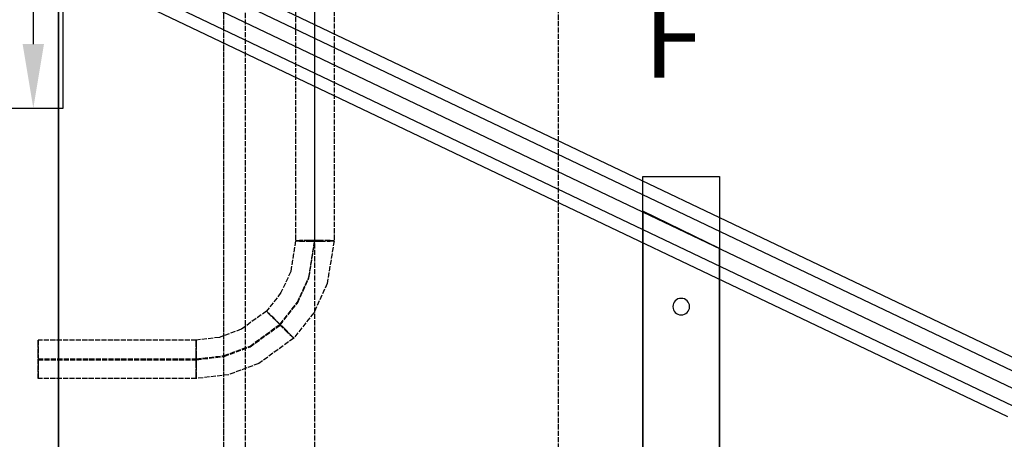
# Model space of a CAD drawing. Units: millimetres. Extents: x -10700 to 10325, y -3963 to 10887.
# Drawn here: x -2485 to -1716, y 1993 to 2321 of the extents above; entities that cross this region are included whole.
import ezdxf

# ---------------------------------------------------------------- set-up
doc = ezdxf.new("R2010")
doc.units = ezdxf.units.MM
doc.linetypes.add('CARKD', pattern=[5, 4, -1])
doc.linetypes.add('ČÁRKOVANÁX2', pattern=[1.5, 1, -0.5])
for name, color, linetype in [('0003', 7, 'Continuous'), ('0007', 7, 'Continuous'), ('AM_0', 7, 'Continuous'), ('DIMENSIONS', 3, 'Continuous'), ('PILLARS', 4, 'Continuous'), ('RUNGS', 5, 'Continuous'), ('TEXT', 2, 'Continuous')]:
    doc.layers.add(name, color=color, linetype=linetype)
doc.styles.add('ROMANS', font='romans.shx')
doc.dimstyles.new('ISO-20', dxfattribs={"dimscale": 20, "dimtxt": 2.5, "dimasz": 2.5, "dimexe": 1, "dimexo": 0, "dimtad": 1, "dimdec": 0, "dimdsep": 46, "dimtxsty": 'ROMANS', "dimcen": 2.5, "dimclrd": 256, "dimclre": 256, "dimclrt": 2, "dimadec": 0, "dimazin": 2, "dimtfac": 1, "dimtdec": 0, "dimtmove": 0, "dimatfit": 3, "dimfxl": 0, "dimtvp": 1, "dimtolj": 1, "dimarcsym": 0})

# ---------------------------------------------------------------- blocks, each defined once
blk = doc.blocks.new('R26')
at = {"color": 0, "linetype": 'ByBlock', "lineweight": -2}
blk.add_lwpolyline([(-30, -614.63), (-30, -14.63), (30, 14.63), (30, -585.37)], close=True, dxfattribs=at)
for centre in [(0, -60), (0, -540)]:
    blk.add_circle(centre, 6.5, dxfattribs=at)
blk = doc.blocks.new('PL_N')
at = {"color": 1, "linetype": 'CARKD'}
for p, q in [((379, 4.5151), (379, 798.4575)), ((379, 4.5151), (379, 798.4575)), ((379, 4.5151), (379, 798.4575)), ((379, 4.5151), (379, 798.4575)), ((379, 9.1232), (379, 794.0662)), ((379, 9.1232), (379, 794.0662)), ((379, 9.1232), (379, 794.0662)), ((379, 9.1232), (379, 794.0662)), ((396, 4.6356), (396, 798.5779)), ((396, 4.6356), (396, 798.5779)), ((396, 4.6356), (396, 798.5779)), ((396, 4.6356), (396, 798.5779)), ((450, 9.6533), (450, 794.5964)), ((450, 9.6533), (450, 794.5964)), ((450, 9.6533), (450, 794.5964)), ((450, 9.6533), (450, 794.5964)), ((435, 765.5206), (435, 240.6378)), ((435, 765.5206), (435, 240.6378)), ((435, 765.5206), (435, 240.6378)), ((435, 765.5206), (435, 240.6378)), ((450, 240.9546), (450, 765.8375)), ((450, 240.9546), (450, 765.8375)), ((450, 240.9546), (450, 765.8375)), ((450, 240.9546), (450, 765.8375)), ((450, 240.3209), (450, 765.2038)), ((450, 240.3209), (450, 765.2038)), ((450, 240.3209), (450, 765.2038)), ((450, 240.3209), (450, 765.2038)), ((465, 765.5206), (465, 240.6378)), ((465, 765.5206), (465, 240.6378)), ((465, 765.5206), (465, 240.6378)), ((465, 765.5206), (465, 240.6378)), ((465, 765.5206), (465, 240.6378)), ((465, 765.5206), (465, 240.6378)), ((465, 765.5206), (465, 240.6378)), ((465, 765.5206), (465, 240.6378)), ((640.2113, 23.397), (640.2113, 743.3447)), ((640.2113, 23.397), (640.2113, 743.3447)), ((640.2113, 23.397), (640.2113, 743.3447)), ((640.2113, 23.397), (640.2113, 743.3447)), ((435, 240.6378), (431.1957, 216.6596)), ((435, 240.6378), (431.1957, 216.6596)), ((435, 240.6378), (431.1957, 216.6596)), ((435, 240.6378), (431.1957, 216.6596)), ((438.12, 240.8405), (435, 240.6378)), ((438.12, 240.8405), (435, 240.6378)), ((438.12, 240.8405), (435, 240.6378)), ((438.12, 240.8405), (435, 240.6378)), ((435, 240.6378), (438.12, 240.435)), ((435, 240.6378), (438.12, 240.435)), ((435, 240.6378), (438.12, 240.435)), ((435, 240.6378), (438.12, 240.435)), ((445.56, 240.942), (438.12, 240.8405)), ((445.56, 240.942), (438.12, 240.8405)), ((445.56, 240.942), (438.12, 240.8405)), ((445.56, 240.942), (438.12, 240.8405)), ((438.12, 240.435), (445.56, 240.3336)), ((438.12, 240.435), (445.56, 240.3336)), ((438.12, 240.435), (445.56, 240.3336)), ((438.12, 240.435), (445.56, 240.3336)), ((445.4593, 212.3354), (450, 240.9546)), ((445.4593, 212.3354), (450, 240.9546)), ((445.4593, 212.3354), (450, 240.9546)), ((445.4593, 212.3354), (450, 240.9546)), ((445.4594, 211.7018), (450, 240.3209)), ((445.4594, 211.7018), (450, 240.3209)), ((445.4594, 211.7018), (450, 240.3209)), ((445.4594, 211.7018), (450, 240.3209)), ((454.44, 240.942), (445.56, 240.942)), ((454.44, 240.942), (445.56, 240.942)), ((454.44, 240.942), (445.56, 240.942)), ((454.44, 240.942), (445.56, 240.942)), ((445.56, 240.3336), (454.44, 240.3336)), ((445.56, 240.3336), (454.44, 240.3336)), ((445.56, 240.3336), (454.44, 240.3336)), ((445.56, 240.3336), (454.44, 240.3336)), ((461.88, 240.8405), (454.44, 240.942)), ((461.88, 240.8405), (454.44, 240.942)), ((461.88, 240.8405), (454.44, 240.942)), ((461.88, 240.8405), (454.44, 240.942)), ((454.44, 240.3336), (461.88, 240.435)), ((454.44, 240.3336), (461.88, 240.435)), ((454.44, 240.3336), (461.88, 240.435)), ((454.44, 240.3336), (461.88, 240.435)), ((465, 240.6378), (459.723, 207.3777)), ((465, 240.6378), (459.723, 207.3777)), ((465, 240.6378), (459.723, 207.3777)), ((465, 240.6378), (459.723, 207.3777)), ((465, 240.6378), (459.723, 207.3777)), ((465, 240.6378), (459.723, 207.3777)), ((465, 240.6378), (459.723, 207.3777)), ((465, 240.6378), (459.723, 207.3777)), ((465, 240.6378), (461.88, 240.8405)), ((465, 240.6378), (461.88, 240.8405)), ((465, 240.6378), (461.88, 240.8405)), ((465, 240.6378), (461.88, 240.8405)), ((461.88, 240.435), (465, 240.6378)), ((461.88, 240.435), (465, 240.6378)), ((461.88, 240.435), (465, 240.6378)), ((461.88, 240.435), (465, 240.6378)), ((431.1957, 216.6596), (423.6133, 200.2078)), ((431.1957, 216.6596), (423.6133, 200.2078)), ((431.1957, 216.6596), (423.6133, 200.2078)), ((431.1957, 216.6596), (423.6133, 200.2078)), ((436.4095, 192.6994), (445.4593, 212.3354)), ((436.4095, 192.6994), (445.4593, 212.3354)), ((436.4095, 192.6994), (445.4593, 212.3354)), ((436.4095, 192.6994), (445.4593, 212.3354)), ((436.4095, 192.0657), (445.4594, 211.7018)), ((436.4095, 192.0657), (445.4594, 211.7018)), ((436.4095, 192.0657), (445.4594, 211.7018)), ((436.4095, 192.0657), (445.4594, 211.7018)), ((423.6133, 200.2078), (412.3008, 185.8492)), ((423.6133, 200.2078), (412.3008, 185.8492)), ((423.6133, 200.2078), (412.3008, 185.8492)), ((423.6133, 200.2078), (412.3008, 185.8492)), ((459.723, 207.3777), (449.2056, 184.5574)), ((459.723, 207.3777), (449.2056, 184.5574)), ((459.723, 207.3777), (449.2056, 184.5574)), ((459.723, 207.3777), (449.2056, 184.5574)), ((459.723, 207.3777), (449.2056, 184.5574)), ((459.723, 207.3777), (449.2056, 184.5574)), ((459.723, 207.3777), (449.2056, 184.5574)), ((459.723, 207.3777), (449.2056, 184.5574)), ((422.9074, 175.5618), (436.4095, 192.6994)), ((422.9074, 175.5618), (436.4095, 192.6994)), ((422.9074, 175.5618), (436.4095, 192.6994)), ((422.9074, 175.5618), (436.4095, 192.6994)), ((412.3008, 185.8492), (392.6518, 171.5836)), ((412.3008, 185.8492), (392.6518, 171.5836)), ((412.3008, 185.8492), (392.6518, 171.5836)), ((412.3008, 185.8492), (392.6518, 171.5836)), ((414.507, 183.4408), (412.3008, 185.8492)), ((412.3008, 185.8492), (416.8828, 181.5344)), ((414.507, 183.4408), (412.3008, 185.8492)), ((412.3008, 185.8492), (416.8828, 181.5344)), ((414.507, 183.4408), (412.3008, 185.8492)), ((412.3008, 185.8492), (416.8828, 181.5344)), ((414.507, 183.4408), (412.3008, 185.8492)), ((412.3008, 185.8492), (416.8828, 181.5344)), ((422.9074, 174.9281), (436.4095, 192.0657)), ((422.9074, 174.9281), (436.4095, 192.0657)), ((422.9074, 174.9281), (436.4095, 192.0657)), ((422.9074, 174.9281), (436.4095, 192.0657)), ((449.2056, 184.5574), (433.514, 164.6407)), ((449.2056, 184.5574), (433.514, 164.6407)), ((449.2056, 184.5574), (433.514, 164.6407)), ((449.2056, 184.5574), (433.514, 164.6407)), ((449.2056, 184.5574), (433.514, 164.6407)), ((449.2056, 184.5574), (433.514, 164.6407)), ((449.2056, 184.5574), (433.514, 164.6407)), ((449.2056, 184.5574), (433.514, 164.6407)), ((419.7678, 178.0797), (414.507, 183.4408)), ((419.7678, 178.0797), (414.507, 183.4408)), ((419.7678, 178.0797), (414.507, 183.4408)), ((419.7678, 178.0797), (414.507, 183.4408)), ((416.8828, 181.5344), (426.0469, 172.4103)), ((416.8828, 181.5344), (426.0469, 172.4103)), ((416.8828, 181.5344), (426.0469, 172.4103)), ((416.8828, 181.5344), (426.0469, 172.4103)), ((428.9319, 168.9556), (419.7678, 178.0797)), ((428.9319, 168.9556), (419.7678, 178.0797)), ((428.9319, 168.9556), (419.7678, 178.0797)), ((428.9319, 168.9556), (419.7678, 178.0797)), ((392.6518, 171.5836), (375.6545, 165.3106)), ((392.6518, 171.5836), (375.6545, 165.3106)), ((392.6518, 171.5836), (375.6545, 165.3106)), ((392.6518, 171.5836), (375.6545, 165.3106)), ((399.4554, 158.535), (422.9074, 175.5618)), ((399.4554, 158.535), (422.9074, 175.5618)), ((399.4554, 158.535), (422.9074, 175.5618)), ((399.4554, 158.535), (422.9074, 175.5618)), ((399.4554, 157.9014), (422.9074, 174.9281)), ((399.4554, 157.9014), (422.9074, 174.9281)), ((399.4554, 157.9014), (422.9074, 174.9281)), ((399.4554, 157.9014), (422.9074, 174.9281)), ((426.0469, 172.4103), (431.3078, 167.0492)), ((426.0469, 172.4103), (431.3078, 167.0492)), ((426.0469, 172.4103), (431.3078, 167.0492)), ((426.0469, 172.4103), (431.3078, 167.0492)), ((234, 159.8329), (234, 163.155)), ((234, 163.155), (234, 156.9426)), ((357.5, 163.155), (234, 163.155)), ((234, 159.8329), (234, 163.155)), ((234, 163.155), (234, 156.9426)), ((357.5, 163.155), (234, 163.155)), ((234, 159.8329), (234, 163.155)), ((234, 163.155), (234, 156.9426)), ((357.5, 163.155), (234, 163.155)), ((234, 159.8329), (234, 163.155)), ((234, 163.155), (234, 156.9426)), ((357.5, 163.155), (234, 163.155)), ((375.6545, 165.3106), (357.5, 163.155)), ((375.6545, 165.3106), (357.5, 163.155)), ((375.6545, 165.3106), (357.5, 163.155)), ((375.6545, 165.3106), (357.5, 163.155)), ((357.5, 160.2385), (357.5, 163.155)), ((357.5, 163.155), (357.5, 159.8329)), ((357.5, 160.2385), (357.5, 163.155)), ((357.5, 163.155), (357.5, 159.8329)), ((357.5, 160.2385), (357.5, 163.155)), ((357.5, 163.155), (357.5, 159.8329)), ((357.5, 160.2385), (357.5, 163.155)), ((357.5, 163.155), (357.5, 159.8329)), ((433.514, 164.6407), (406.259, 144.8528)), ((433.514, 164.6407), (406.259, 144.8528)), ((433.514, 164.6407), (406.259, 144.8528)), ((433.514, 164.6407), (406.259, 144.8528)), ((433.514, 164.6407), (406.259, 144.8528)), ((433.514, 164.6407), (406.259, 144.8528)), ((433.514, 164.6407), (406.259, 144.8528)), ((433.514, 164.6407), (406.259, 144.8528)), ((433.514, 164.6407), (428.9319, 168.9556)), ((433.514, 164.6407), (428.9319, 168.9556)), ((433.514, 164.6407), (428.9319, 168.9556)), ((433.514, 164.6407), (428.9319, 168.9556)), ((431.3078, 167.0492), (433.514, 164.6407)), ((431.3078, 167.0492), (433.514, 164.6407)), ((431.3078, 167.0492), (433.514, 164.6407)), ((431.3078, 167.0492), (433.514, 164.6407)), ((234, 152.2932), (234, 159.8329)), ((234, 152.2932), (234, 159.8329)), ((234, 152.2932), (234, 159.8329)), ((234, 152.2932), (234, 159.8329)), ((234, 156.9426), (234, 144.0236)), ((234, 156.9426), (234, 144.0236)), ((234, 156.9426), (234, 144.0236)), ((234, 156.9426), (234, 144.0236)), ((357.5, 152.9016), (357.5, 160.2385)), ((357.5, 152.9016), (357.5, 160.2385)), ((357.5, 152.9016), (357.5, 160.2385)), ((357.5, 152.9016), (357.5, 160.2385)), ((357.5, 159.8329), (357.5, 152.2932)), ((357.5, 159.8329), (357.5, 152.2932)), ((357.5, 159.8329), (357.5, 152.2932)), ((357.5, 159.8329), (357.5, 152.2932)), ((379.1682, 151.048), (399.4554, 158.535)), ((379.1682, 151.048), (399.4554, 158.535)), ((379.1682, 151.048), (399.4554, 158.535)), ((379.1682, 151.048), (399.4554, 158.535)), ((379.1682, 150.4144), (399.4554, 157.9014)), ((379.1682, 150.4144), (399.4554, 157.9014)), ((379.1682, 150.4144), (399.4554, 157.9014)), ((379.1682, 150.4144), (399.4554, 157.9014)), ((234, 139.3741), (234, 152.2932)), ((234, 139.3741), (234, 152.2932)), ((234, 139.3741), (234, 152.2932)), ((234, 139.3741), (234, 152.2932)), ((234, 148.4752), (357.5, 148.4752)), ((234, 148.4752), (357.5, 148.4752)), ((234, 148.4752), (357.5, 148.4752)), ((234, 148.4752), (357.5, 148.4752)), ((234, 147.8416), (357.5, 147.8416)), ((234, 147.8416), (357.5, 147.8416)), ((234, 147.8416), (357.5, 147.8416)), ((234, 147.8416), (357.5, 147.8416)), ((357.5, 144.0236), (357.5, 152.9016)), ((357.5, 144.0236), (357.5, 152.9016)), ((357.5, 144.0236), (357.5, 152.9016)), ((357.5, 144.0236), (357.5, 152.9016)), ((357.5, 152.2932), (357.5, 143.4153)), ((357.5, 152.2932), (357.5, 143.4153)), ((357.5, 152.2932), (357.5, 143.4153)), ((357.5, 152.2932), (357.5, 143.4153)), ((357.5, 148.4752), (379.1682, 151.048)), ((357.5, 148.4752), (379.1682, 151.048)), ((357.5, 148.4752), (379.1682, 151.048)), ((357.5, 148.4752), (379.1682, 151.048)), ((357.5, 147.8416), (379.1682, 150.4144)), ((357.5, 147.8416), (379.1682, 150.4144)), ((357.5, 147.8416), (379.1682, 150.4144)), ((357.5, 147.8416), (379.1682, 150.4144)), ((234, 144.0236), (234, 136.4838)), ((234, 144.0236), (234, 136.4838)), ((234, 144.0236), (234, 136.4838)), ((234, 144.0236), (234, 136.4838)), ((234, 133.1617), (234, 139.3741)), ((234, 133.1617), (234, 139.3741)), ((234, 133.1617), (234, 139.3741)), ((234, 133.1617), (234, 139.3741)), ((357.5, 136.4838), (357.5, 144.0236)), ((357.5, 136.4838), (357.5, 144.0236)), ((357.5, 136.4838), (357.5, 144.0236)), ((357.5, 136.4838), (357.5, 144.0236)), ((357.5, 143.4153), (357.5, 136.0783)), ((357.5, 143.4153), (357.5, 136.0783)), ((357.5, 143.4153), (357.5, 136.0783)), ((357.5, 143.4153), (357.5, 136.0783)), ((406.259, 144.8528), (382.682, 136.1518)), ((406.259, 144.8528), (382.682, 136.1518)), ((406.259, 144.8528), (382.682, 136.1518)), ((406.259, 144.8528), (382.682, 136.1518)), ((406.259, 144.8528), (382.682, 136.1518)), ((406.259, 144.8528), (382.682, 136.1518)), ((406.259, 144.8528), (382.682, 136.1518)), ((406.259, 144.8528), (382.682, 136.1518)), ((234, 136.4838), (234, 133.1617)), ((234, 136.4838), (234, 133.1617)), ((234, 136.4838), (234, 133.1617)), ((234, 136.4838), (234, 133.1617)), ((357.5, 133.1617), (234, 133.1617)), ((357.5, 133.1617), (234, 133.1617)), ((357.5, 133.1617), (234, 133.1617)), ((357.5, 133.1617), (234, 133.1617)), ((357.5, 133.1617), (234, 133.1617)), ((357.5, 133.1617), (234, 133.1617)), ((357.5, 133.1617), (234, 133.1617)), ((357.5, 133.1617), (234, 133.1617)), ((357.5, 133.1617), (357.5, 136.4838)), ((357.5, 133.1617), (357.5, 136.4838)), ((357.5, 133.1617), (357.5, 136.4838)), ((357.5, 133.1617), (357.5, 136.4838)), ((382.682, 136.1518), (357.5, 133.1617)), ((382.682, 136.1518), (357.5, 133.1617)), ((382.682, 136.1518), (357.5, 133.1617)), ((382.682, 136.1518), (357.5, 133.1617)), ((382.682, 136.1518), (357.5, 133.1617)), ((382.682, 136.1518), (357.5, 133.1617)), ((382.682, 136.1518), (357.5, 133.1617)), ((382.682, 136.1518), (357.5, 133.1617)), ((357.5, 136.0783), (357.5, 133.1617)), ((357.5, 136.0783), (357.5, 133.1617)), ((357.5, 136.0783), (357.5, 133.1617)), ((357.5, 136.0783), (357.5, 133.1617))]:
    blk.add_line(p, q, dxfattribs=at)
at = {"color": 6}
for p, q in [((250, 221.6667), (250, 583.3334)), ((250, 221.6667), (250, 583.3334)), ((250, 221.6667), (250, 583.3334)), ((250, 221.6667), (250, 583.3334)), ((250, 486.6666), (250, 173.3333)), ((250, 486.6666), (250, 173.3333)), ((250, 486.6666), (250, 173.3333)), ((250, 486.6666), (250, 173.3333)), ((250, -140), (250, 221.6667)), ((250, -140), (250, 221.6667)), ((250, -140), (250, 221.6667)), ((250, -140), (250, 221.6667)), ((250, 173.3333), (250, -140)), ((250, 173.3333), (250, -140)), ((250, 173.3333), (250, -140)), ((250, 173.3333), (250, -140))]:
    blk.add_line(p, q, dxfattribs=at)
blk = doc.blocks.new('N')
at = {"layer": '0003', "color": 6}
for points in [[(1744.815, 2150.214), (177.7361, 2897.672), (159.8083, 2906.784), (142.5291, 2916.688), (126.0434, 2927.281), (110.4978, 2938.459), (96.0374, 2950.121), (84.9214, 2960.133), (74.7446, 2970.35), (63.9161, 2982.752), (54.697, 2995.167), (47.1444, 3007.481), (41.3155, 3019.582), (37.2662, 3031.357), (35.2927, 3040.839), (34.6274, 3049.952), (34.6276, 3063.283)], [(2.0772, 3051.579), (2.0772, 3038.248), (2.5517, 3030.045), (3.9651, 3021.593), (6.3017, 3012.922), (9.5462, 3004.064), (13.6828, 2995.049), (18.6966, 2985.908), (24.5716, 2976.671), (31.2922, 2967.369), (38.843, 2958.034), (47.209, 2948.695), (56.3186, 2939.439), (66.0848, 2930.347), (76.4675, 2921.449), (87.4275, 2912.772), (98.9245, 2904.345), (110.9189, 2896.195), (123.371, 2888.351), (136.2405, 2880.84), (149.4882, 2873.692), (163.0742, 2866.933), (1730.153, 2119.475)], [(2.0772, 3051.579), (2.0772, 3038.248), (2.5517, 3030.045), (3.9651, 3021.593), (6.3017, 3012.922), (9.5462, 3004.064), (13.6828, 2995.049), (18.6966, 2985.908), (24.5716, 2976.671), (31.2922, 2967.369), (38.843, 2958.034), (47.209, 2948.695), (56.3186, 2939.439), (66.0848, 2930.347), (76.4675, 2921.449), (87.4275, 2912.772), (98.9245, 2904.345), (110.9189, 2896.195), (123.371, 2888.351), (136.2405, 2880.84), (149.4882, 2873.692), (163.0742, 2866.933), (1730.153, 2119.475)], [(48.4287, 3035.678), (48.4287, 3022.348), (49.897, 3009.394), (54.238, 2995.761), (61.355, 2981.639), (71.1513, 2967.22), (83.5312, 2952.696), (98.2123, 2938.425), (114.8123, 2924.755), (133.0835, 2911.862), (152.7782, 2899.92), (173.6488, 2889.103), (1740.727, 2141.645)], [(1726.065, 2110.906), (158.987, 2858.364), (140.9064, 2867.538), (123.6101, 2877.423), (107.191, 2887.956), (91.742, 2899.068), (77.3564, 2910.696), (66.2476, 2920.732), (55.9957, 2931.041), (45.057, 2943.543), (35.7989, 2955.958), (28.2573, 2968.216), (22.4688, 2980.243), (18.4694, 2991.968), (16.5296, 3001.456), (15.8785, 3010.643), (15.8783, 3023.974)]]:
    blk.add_lwpolyline(points, dxfattribs=at)
at = {"layer": '0007', "color": 1}
blk.add_lwpolyline([(168.3616, 2878.018), (3302.519, 1383.102)], dxfattribs=at)
blk = doc.blocks.new('*D64')
at = {"layer": 'Defpoints', "color": 0}
for p in [(-2612.25, 2831.88), (-2507.25, 2252), (-2474.2, 2252)]:
    blk.add_point(p, dxfattribs=at)
at = {"layer": 'DIMENSIONS', "lineweight": -2}
for p, q in [((-2612.25, 2831.88), (-2454.2, 2831.88)), ((-2474.2, 2781.88), (-2474.2, 2302)), ((-2507.25, 2252), (-2454.2, 2252))]:
    blk.add_line(p, q, dxfattribs=at)
at = {"layer": 'DIMENSIONS'}
for points in [[(-2482.53, 2781.88), (-2465.86, 2781.88), (-2474.2, 2831.88)], [(-2482.53, 2302), (-2465.86, 2302), (-2474.2, 2252)]]:
    blk.add_solid(points, dxfattribs=at)
at = {"layer": 'DIMENSIONS', "color": 2, "insert": (-2511.7, 2541.94), "char_height": 50, "attachment_point": 5, "rotation": 90, "style": 'ROMANS'}
blk.add_mtext('\\A1;580', dxfattribs=at)

msp = doc.modelspace()

# ---------------------------------------------------------------- linework, layer by layer
at = {"layer": 'AM_0'}
msp.add_lwpolyline([(-5050, 1770), (-3358, 1770), (-3358, 1941), (-3058, 1941), (-3058, 2090), (-2763, 2090), (-2763, 2252), (-2451, 2252), (-2451, 2410), (-2151, 2410), (-2151, 2561), (-1848, 2561), (-1848, 2716), (-1556, 2716), (-1556, 2870), (-1254, 2870), (-1254, 3028), (-956, 3028), (-956, 3194), (-640, 3194), (-640, 3355), (-335, 3355), (-335, 3527), (1105, 3527)], dxfattribs=at)
at = {"layer": 'PILLARS'}
msp.add_lwpolyline([(-1998.5, 1032), (-1998.5, 2198.593), (-1938.5, 2198.593), (-1938.5, 1032)], close=True, dxfattribs=at)

# ---------------------------------------------------------------- block references
msp.add_blockref('PL_N', (-2704.496, 1907.637))
at = {"layer": 'DIMENSIONS'}
msp.add_blockref('N', (-3439.723, -100), dxfattribs=at)
at = {"layer": 'RUNGS', "xscale": -1}
msp.add_blockref('R26', (-1968.5, 2156.908), dxfattribs=at)

# ---------------------------------------------------------------- texts
at = {"layer": 'TEXT', "linetype": 'ČÁRKOVANÁX2', "ltscale": 20, "style": 'ROMANS'}
msp.add_text('F', height=62.5, dxfattribs=at).set_placement((-1998.197, 2275.729))

# ---------------------------------------------------------------- dimensions: what is measured, and where the dimension line sits
at = {"layer": 'DIMENSIONS'}
dim = msp.add_linear_dim(base=(-2474.197, 2252), p1=(-2612.25, 2831.88), p2=(-2507.25, 2252), angle=90, dimstyle='ISO-20', dxfattribs=at)
dim.commit()
dim.dimension.update_dxf_attribs({"geometry": '*D64', "text_midpoint": (-2511.697, 2541.94)})

doc.saveas('drawing.dxf')
